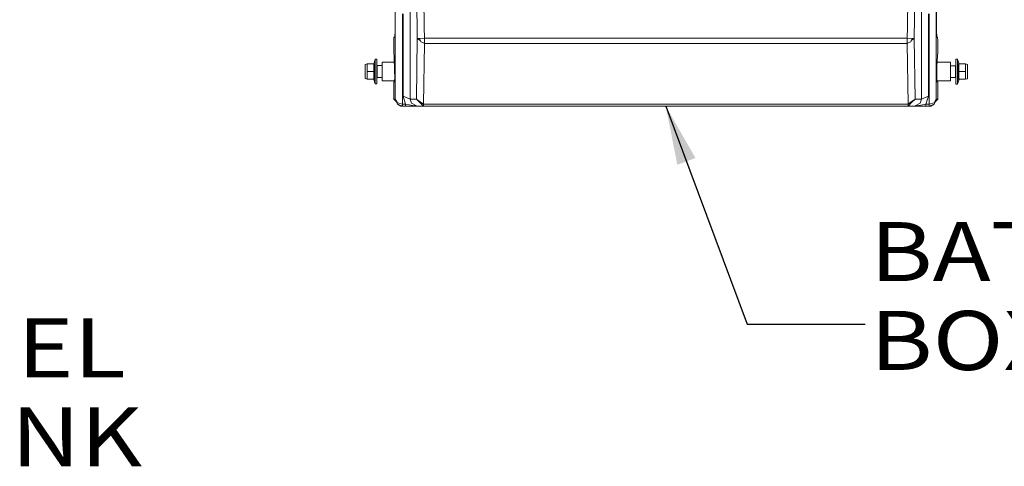
# Model space of a CAD drawing. Units: millimetres. Extents: x 835 to 10000, y -1525 to 1739.
# Drawn here: x 3806 to 4642, y -1489 to -1110 of the extents above; entities that cross this region are included whole.
import ezdxf

# ---------------------------------------------------------------- set-up
doc = ezdxf.new("R2010")
doc.units = ezdxf.units.MM
doc.layers.add('1', color=7, linetype='Continuous', true_color=0xffffff)
doc.styles.add('blockfont', font='simplex.shx')
doc.dimstyles.get("Standard").update_dxf_attribs({"dimtxt": 0.18, "dimasz": 0.18, "dimexe": 0.18, "dimexo": 0.0625, "dimgap": 0.09, "dimtad": 0, "dimtih": 1, "dimtoh": 1, "dimdec": 4, "dimzin": 0, "dimdsep": 46, "dimtxsty": 'Standard', "dimcen": 0.09, "dimadec": 0, "dimazin": 0, "dimtfac": 1, "dimtdec": 4, "dimtofl": 0, "dimtmove": 0, "dimatfit": 3, "dimfxl": 1, "dimtolj": 1, "dimtzin": 0, "dimarcsym": 0})

# ---------------------------------------------------------------- blocks, each defined once
blk = doc.blocks.new('LABLE3D_3', base_point=(3696.826049, -1450))
at = {"layer": '1', "color": 18, "linetype": 'Continuous', "lineweight": 18, "insert": (3700.976049, -1488.895833), "char_height": 50, "attachment_point": 7, "line_spacing_factor": 0.903614, "style": 'blockfont'}
blk.add_mtext('\\W1.1916;FUEL TANK', dxfattribs=at)
blk = doc.blocks.new('LABLE3D_4', base_point=(4523.788169, -1368.338475))
at = {"layer": '1', "color": 18, "linetype": 'Continuous', "lineweight": 18, "insert": (4527.938169, -1407.234308), "char_height": 50, "attachment_point": 7, "line_spacing_factor": 0.903614, "style": 'blockfont'}
blk.add_mtext('\\W1.1875;BATTERY BOX', dxfattribs=at)

msp = doc.modelspace()

# ---------------------------------------------------------------- linework, layer by layer
at = {"layer": '1', "color": 18, "linetype": 'Continuous', "lineweight": 13}
for p, q in [((4143.838363, -1126.224339), (4140.065111, -836.217684)), ((4565.539377, -1126.224339), (4569.312079, -836.260057)), ((4124.938923, -889.243885), (4124.938923, -1119.493067)), ((4125.177818, -889.120393), (4125.177818, -1177.709639)), ((4584.199923, -888.789969), (4584.199923, -1177.709639)), ((4584.438818, -1119.493067), (4584.438818, -888.913069)), ((4137.759166, -1177.709639), (4137.759166, -903.562789)), ((4571.618574, -1177.709639), (4571.618574, -903.556174)), ((4149.713951, -1116.769373), (4148.522335, -1025.193989)), ((4559.664267, -1116.769373), (4560.855406, -1025.193989)), ((4131.175476, -1105.470479), (4131.175476, -1181.965888)), ((4131.761986, -1105.470479), (4131.761986, -1175.118029)), ((4577.616232, -1175.118029), (4577.616232, -1105.470479)), ((4578.202265, -1105.470479), (4578.202265, -1181.965888)), ((4124.938923, -1119.493067), (4124.776798, -1125.04369)), ((4149.835544, -1126.146376), (4149.713951, -1116.769373)), ((4559.542197, -1126.146376), (4559.664267, -1116.769373)), ((4584.60142, -1125.04369), (4584.438818, -1119.493067)), ((4124.060589, -1125.04369), (4123.913723, -1127.972662)), ((4124.776798, -1125.04369), (4124.060589, -1125.04369)), ((4143.159824, -1177.709639), (4143.838363, -1126.224339)), ((4143.838363, -1126.224339), (4145.629364, -1126.200974)), ((4143.838363, -1126.224339), (4146.395095, -1127.999743)), ((4145.629364, -1126.200974), (4149.835544, -1126.146376)), ((4145.629364, -1126.200974), (4146.880584, -1129.140198)), ((4149.835544, -1126.146376), (4559.542197, -1126.146376)), ((4149.835544, -1130.352795), (4149.835544, -1126.146376)), ((4559.542197, -1126.146376), (4563.748377, -1126.200974)), ((4559.542197, -1130.352795), (4559.542197, -1126.146376)), ((4563.748377, -1126.200974), (4562.497156, -1129.140198)), ((4565.539377, -1126.224339), (4562.982646, -1127.999743)), ((4565.539377, -1126.224339), (4563.748377, -1126.200974)), ((4566.217917, -1177.709639), (4565.539377, -1126.224339)), ((4585.317152, -1125.04369), (4584.60142, -1125.04369)), ((4585.464018, -1127.972662), (4585.317152, -1125.04369)), ((4123.913723, -1127.972662), (4123.928982, -1135.043681)), ((4123.928982, -1135.043681), (4123.936134, -1135.577738)), ((4123.936134, -1135.577738), (4124.169307, -1144.055903)), ((4147.643031, -1129.453076), (4146.880584, -1129.140198)), ((4149.835544, -1130.352795), (4147.643035, -1129.453077)), ((4149.157482, -1181.874096), (4149.835544, -1130.389035)), ((4149.707997, -1130.300455), (4149.835544, -1130.389035)), ((4149.835544, -1130.389035), (4149.835544, -1130.352795)), ((4149.835544, -1130.389035), (4559.542197, -1130.389035)), ((4559.542197, -1130.352795), (4562.497156, -1129.140198)), ((4559.542197, -1130.389035), (4559.669743, -1130.300455)), ((4559.542197, -1130.389035), (4559.542197, -1130.352795)), ((4560.220736, -1181.874096), (4559.542197, -1130.389035)), ((4585.407274, -1137.767136), (4585.442084, -1135.577738)), ((4585.442084, -1135.577738), (4585.448759, -1135.043681)), ((4585.448759, -1135.043681), (4585.464018, -1127.972662)), ((4108.022171, -1143.951476), (4106.848675, -1147.671521)), ((4108.021694, -1146.985829), (4108.022171, -1143.951476)), ((4108.212906, -1143.811524), (4108.022171, -1143.951476)), ((4108.212429, -1146.886885), (4108.212906, -1143.811524)), ((4109.466034, -1143.811762), (4108.212906, -1143.811524)), ((4109.46508, -1154.311717), (4109.466034, -1143.811762)), ((4124.267059, -1145.332873), (4124.169307, -1144.055903)), ((4585.050123, -1145.576537), (4585.333365, -1140.874445)), ((4585.407274, -1137.767136), (4585.333365, -1140.874445)), ((4600.892561, -1143.860161), (4600.891608, -1154.360116)), ((4600.892084, -1148.960173), (4600.892561, -1143.860161)), ((4600.892561, -1143.860161), (4602.146166, -1143.8604)), ((4602.145689, -1146.935761), (4602.146166, -1143.8604)), ((4602.146166, -1143.8604), (4602.336424, -1144.000113)), ((4602.336424, -1144.000113), (4602.336424, -1147.034705)), ((4602.336424, -1144.000113), (4603.509444, -1147.720635)), ((4099.6656, -1148.310721), (4099.665123, -1154.310763)), ((4101.266819, -1147.810996), (4099.6656, -1148.310721)), ((4101.265865, -1154.310763), (4101.266819, -1147.810996)), ((4106.96693, -1147.811472), (4101.266819, -1147.810996)), ((4106.848675, -1147.671521), (4106.657975, -1147.811447)), ((4107.175308, -1147.663653), (4106.848675, -1147.671521)), ((4106.965976, -1154.311478), (4106.96693, -1147.811472)), ((4107.030826, -1147.801459), (4106.96693, -1147.811472)), ((4107.030826, -1147.801459), (4107.168632, -1147.679865)), ((4107.175308, -1147.663653), (4107.168632, -1147.679865)), ((4107.175308, -1147.663653), (4107.174831, -1154.311478)), ((4108.021217, -1154.311478), (4108.021694, -1146.985829)), ((4108.211952, -1154.311478), (4108.212429, -1146.886885)), ((4109.865623, -1149.311841), (4109.46557, -1148.911788)), ((4109.865623, -1149.311841), (4109.865146, -1154.311717)), ((4113.965769, -1149.312244), (4109.865623, -1149.311841)), ((4113.965469, -1154.312193), (4113.965946, -1146.374524)), ((4124.375201, -1146.37566), (4113.965946, -1146.374524)), ((4124.267059, -1145.332873), (4124.328094, -1145.576537)), ((4124.328094, -1145.576537), (4124.580341, -1149.855673)), ((4124.580341, -1149.855673), (4124.639545, -1154.313213)), ((4584.7974, -1149.855673), (4584.737838, -1154.358605)), ((4584.7974, -1149.855673), (4585.050123, -1145.576537)), ((4596.392172, -1146.422207), (4585.000243, -1146.421119)), ((4596.391695, -1154.359877), (4596.392172, -1146.422207)), ((4596.391695, -1154.359877), (4596.392172, -1149.190962)), ((4596.391996, -1149.359836), (4600.492018, -1149.36024)), ((4596.392006, -1149.190962), (4596.392172, -1149.190962)), ((4596.392172, -1149.190962), (4596.392157, -1149.359836)), ((4596.392172, -1149.190962), (4596.392172, -1146.422207)), ((4600.491541, -1154.360116), (4600.492018, -1149.36024)), ((4600.492018, -1149.36024), (4600.774782, -1149.242938)), ((4600.892084, -1148.960173), (4600.774782, -1149.242938)), ((4600.892084, -1148.960173), (4600.891608, -1154.360116)), ((4602.145689, -1146.935761), (4602.144736, -1154.360354)), ((4602.336424, -1147.034705), (4602.33547, -1154.360354)), ((4603.181856, -1154.360354), (4603.18281, -1147.712529)), ((4603.18281, -1147.712529), (4603.189486, -1147.728741)), ((4603.509444, -1147.720635), (4603.18281, -1147.712529)), ((4603.326815, -1147.850335), (4603.189486, -1147.728741)), ((4603.326815, -1147.850335), (4603.391188, -1147.860348)), ((4603.390711, -1154.360354), (4603.391188, -1147.860348)), ((4603.391188, -1147.860348), (4609.091299, -1147.861063)), ((4603.509444, -1147.720635), (4603.699906, -1147.860387)), ((4609.090822, -1154.361069), (4609.091299, -1147.861063)), ((4609.091299, -1147.861063), (4610.692042, -1148.361266)), ((4610.691565, -1154.361069), (4610.692042, -1148.361266)), ((4099.664646, -1160.310805), (4099.665123, -1154.310763)), ((4101.265388, -1160.810769), (4099.664646, -1160.310805)), ((4101.265388, -1160.810769), (4101.265865, -1154.310763)), ((4106.656509, -1160.811484), (4101.265388, -1160.810769)), ((4106.9655, -1160.811484), (4101.265388, -1160.810769)), ((4106.965976, -1154.311478), (4101.265865, -1154.310763)), ((4106.9655, -1160.811484), (4106.656509, -1160.811484)), ((4106.847244, -1160.951197), (4106.656509, -1160.811484)), ((4107.174354, -1160.959303), (4106.847244, -1160.951197)), ((4108.020263, -1164.671719), (4106.847244, -1160.951197)), ((4106.9655, -1160.811484), (4106.965976, -1154.311478)), ((4107.174354, -1160.959303), (4106.9655, -1160.811484)), ((4107.174831, -1154.311478), (4106.965976, -1154.311478)), ((4107.174831, -1154.311478), (4107.174354, -1160.959303)), ((4108.020263, -1161.637366), (4108.021217, -1154.311478)), ((4108.210998, -1161.736071), (4108.211952, -1154.311478)), ((4109.46508, -1154.311717), (4109.464126, -1164.811671)), ((4109.464603, -1159.711659), (4109.464126, -1164.811671)), ((4109.46508, -1154.311717), (4109.464603, -1159.711659)), ((4109.86467, -1159.311831), (4109.464603, -1159.711659)), ((4109.86467, -1159.311831), (4109.865146, -1154.311717)), ((4113.964547, -1159.312235), (4109.86467, -1159.311831)), ((4113.965469, -1154.312193), (4113.964515, -1162.249625)), ((4113.964515, -1159.481108), (4113.964547, -1159.312235)), ((4113.964547, -1159.312235), (4113.964515, -1159.481108)), ((4113.964515, -1159.481108), (4113.964515, -1162.249625)), ((4113.96459, -1159.077142), (4113.965469, -1154.312193)), ((4124.555546, -1163.075984), (4124.697166, -1158.65165)), ((4124.639545, -1154.313213), (4124.697166, -1158.65165)), ((4584.737838, -1154.358605), (4584.681052, -1158.65165)), ((4584.822195, -1163.075984), (4584.681052, -1158.65165)), ((4596.390742, -1162.297308), (4596.391695, -1154.359877)), ((4596.391218, -1159.528553), (4596.390742, -1162.297308)), ((4596.391218, -1159.528553), (4596.391074, -1159.528553)), ((4596.391095, -1159.359826), (4600.491064, -1159.36023)), ((4596.391218, -1159.528553), (4596.391234, -1159.359826)), ((4596.391234, -1159.359826), (4596.391218, -1159.528553)), ((4596.391695, -1154.359877), (4596.391256, -1159.124738)), ((4600.491064, -1159.36023), (4600.491541, -1154.360116)), ((4600.491064, -1159.36023), (4600.773829, -1159.477293)), ((4600.891117, -1159.760263), (4600.773829, -1159.477293)), ((4600.891608, -1154.360116), (4600.890654, -1164.860308)), ((4602.144736, -1154.360354), (4602.144259, -1161.784947)), ((4602.334517, -1164.720595), (4603.508013, -1161.000311)), ((4602.33547, -1154.360354), (4602.334994, -1161.686003)), ((4603.18138, -1161.008418), (4603.181856, -1154.360354)), ((4603.18138, -1161.008418), (4603.390234, -1160.86036)), ((4603.18138, -1161.008418), (4603.508013, -1161.000311)), ((4603.181856, -1154.360354), (4603.188532, -1154.360354)), ((4603.326338, -1154.360354), (4603.188532, -1154.360354)), ((4603.326338, -1154.360354), (4603.390711, -1154.360354)), ((4603.390234, -1160.86036), (4603.390711, -1154.360354)), ((4603.390234, -1160.86036), (4603.698748, -1160.860598)), ((4603.390234, -1160.86036), (4609.089869, -1160.861075)), ((4603.390711, -1154.360354), (4609.090822, -1154.361069)), ((4603.508013, -1161.000311), (4603.698748, -1160.860598)), ((4603.698748, -1160.860598), (4609.089869, -1160.861075)), ((4609.089869, -1160.861075), (4609.090822, -1154.361069)), ((4609.089869, -1160.861075), (4610.691088, -1160.361111)), ((4610.691565, -1154.361069), (4610.691088, -1160.361111)), ((4108.020263, -1161.637366), (4108.020263, -1164.671719)), ((4108.210998, -1164.811671), (4108.020263, -1164.671719)), ((4108.210998, -1164.811671), (4108.210998, -1161.736071)), ((4109.464126, -1164.811671), (4108.210998, -1164.811671)), ((4124.581964, -1162.250639), (4113.964515, -1162.249625)), ((4123.980957, -1163.083613), (4123.834091, -1166.013777)), ((4123.834091, -1166.013777), (4123.84935, -1173.08408)), ((4124.555546, -1163.075984), (4123.980957, -1163.083613)), ((4596.390742, -1162.297308), (4584.797319, -1162.296201)), ((4585.396784, -1163.083613), (4584.822195, -1163.075984)), ((4585.54365, -1166.013777), (4585.396784, -1163.083613)), ((4585.528391, -1173.08408), (4585.54365, -1166.013777)), ((4600.890654, -1164.860308), (4602.143782, -1164.860308)), ((4602.143782, -1164.860308), (4602.144259, -1161.784947)), ((4602.143782, -1164.860308), (4602.334517, -1164.720595)), ((4602.334517, -1164.720595), (4602.334994, -1161.686003)), ((4123.909431, -1177.709639), (4123.84935, -1173.08408)), ((4126.108561, -1179.879589), (4123.909431, -1177.709639)), ((4125.177818, -1177.709639), (4123.909431, -1177.709639)), ((4125.177818, -1177.709639), (4126.995044, -1180.707037)), ((4125.177818, -1177.709639), (4126.961189, -1181.867421)), ((4131.761986, -1175.118029), (4133.928734, -1181.966364)), ((4137.759166, -1177.709639), (4131.761986, -1175.118029)), ((4137.759166, -1177.709639), (4143.159824, -1177.709639)), ((4137.759166, -1177.709639), (4138.799148, -1181.133807)), ((4143.159824, -1177.709639), (4146.138149, -1180.650532)), ((4143.159824, -1177.709639), (4146.376568, -1179.943383)), ((4563.001173, -1179.943383), (4566.217917, -1177.709639)), ((4563.239592, -1180.650532), (4566.217917, -1177.709639)), ((4566.217917, -1177.709639), (4571.618574, -1177.709639)), ((4570.579069, -1181.133807), (4571.618574, -1177.709639)), ((4571.618574, -1177.709639), (4577.616232, -1175.118029)), ((4577.616232, -1175.118029), (4575.449007, -1181.966364)), ((4582.382696, -1180.707037), (4584.199923, -1177.709639)), ((4584.199923, -1177.709639), (4582.416552, -1181.867421)), ((4583.26918, -1179.879589), (4585.46831, -1177.709639)), ((4584.199923, -1177.709639), (4585.46831, -1177.709639)), ((4585.46831, -1177.709639), (4585.528391, -1173.08408)), ((4126.961189, -1181.867421), (4129.910904, -1183.63148)), ((4131.126838, -1183.630764), (4126.961189, -1181.867421)), ((4126.995044, -1180.707037), (4131.175476, -1181.965888)), ((4131.224113, -1183.63148), (4129.910904, -1183.63148)), ((4131.175476, -1181.965888), (4131.126838, -1183.630764)), ((4131.224113, -1183.63148), (4131.126838, -1183.630764)), ((4131.175476, -1181.965888), (4131.224113, -1181.966364)), ((4131.224113, -1181.966364), (4131.224113, -1183.63148)), ((4133.928734, -1181.966364), (4131.224113, -1181.966364)), ((4133.928734, -1183.63148), (4131.224113, -1183.63148)), ((4133.928734, -1181.966364), (4136.890846, -1182.519495)), ((4133.928734, -1181.966364), (4133.928734, -1183.63148)), ((4133.928734, -1183.63148), (4137.661892, -1183.63148)), ((4136.890846, -1182.519495), (4139.941173, -1183.142722)), ((4137.661892, -1183.63148), (4140.972572, -1183.63148)), ((4138.799148, -1181.133807), (4143.610912, -1183.63148)), ((4139.941173, -1183.142722), (4141.639667, -1183.456481)), ((4140.972572, -1183.63148), (4142.406898, -1183.63148)), ((4141.639667, -1183.456481), (4142.580467, -1183.578312)), ((4142.406898, -1183.63148), (4143.040138, -1183.63148)), ((4142.580467, -1183.578312), (4143.077808, -1183.616459)), ((4143.040138, -1183.63148), (4143.330055, -1183.63148)), ((4143.077808, -1183.616459), (4143.591839, -1183.63148)), ((4143.591839, -1183.63148), (4143.330055, -1183.63148)), ((4143.610912, -1183.63148), (4143.591839, -1183.63148)), ((4149.157482, -1183.63148), (4143.610912, -1183.63148)), ((4146.138149, -1180.650532), (4149.157482, -1183.63148)), ((4149.157482, -1181.874096), (4146.376568, -1179.943383)), ((4149.157482, -1181.874096), (4560.220736, -1181.874096)), ((4149.157482, -1183.63148), (4149.157482, -1181.874096)), ((4149.157482, -1183.63148), (4560.220736, -1183.63148)), ((4560.220736, -1181.874096), (4563.001173, -1179.943383)), ((4560.220736, -1183.63148), (4563.239592, -1180.650532)), ((4560.220736, -1181.874096), (4560.220736, -1183.63148)), ((4560.220736, -1183.63148), (4565.766829, -1183.63148)), ((4565.766829, -1183.63148), (4570.579069, -1181.133807)), ((4565.766829, -1183.63148), (4565.785902, -1183.63148)), ((4566.299933, -1183.616459), (4565.785902, -1183.63148)), ((4565.785902, -1183.63148), (4566.047686, -1183.63148)), ((4566.337603, -1183.63148), (4566.047686, -1183.63148)), ((4566.797751, -1183.578312), (4566.299933, -1183.616459)), ((4566.970843, -1183.63148), (4566.337603, -1183.63148)), ((4567.738074, -1183.456481), (4566.797751, -1183.578312)), ((4568.405169, -1183.63148), (4566.970843, -1183.63148)), ((4569.436568, -1183.142722), (4567.738074, -1183.456481)), ((4571.715849, -1183.63148), (4568.405169, -1183.63148)), ((4569.436568, -1183.142722), (4572.486895, -1182.519495)), ((4575.449007, -1183.63148), (4571.715849, -1183.63148)), ((4572.486895, -1182.519495), (4575.449007, -1181.966364)), ((4575.449007, -1181.966364), (4575.449007, -1183.63148)), ((4575.449007, -1181.966364), (4578.153628, -1181.966364)), ((4575.449007, -1183.63148), (4578.153628, -1183.63148)), ((4578.202265, -1181.965888), (4578.153628, -1181.966364)), ((4578.153628, -1183.63148), (4578.153628, -1181.966364)), ((4578.153628, -1183.63148), (4578.250902, -1183.630764)), ((4579.466837, -1183.63148), (4578.153628, -1183.63148)), ((4578.202265, -1181.965888), (4582.382696, -1180.707037)), ((4578.202265, -1181.965888), (4578.250902, -1183.630764)), ((4582.416552, -1181.867421), (4578.250902, -1183.630764)), ((4579.466837, -1183.63148), (4582.416552, -1181.867421))]:
    msp.add_line(p, q, dxfattribs=at)
at = {"layer": '1', "color": 18, "lineweight": 13}
msp.add_line((4525.288169, -1368.338475), (4525.288169, -1368.338475), dxfattribs=at)

# ---------------------------------------------------------------- block references
at = {"layer": '1', "color": 18, "linetype": 'Continuous', "lineweight": 13}
for name, p in [('LABLE3D_4', (4523.788169, -1368.338475)), ('LABLE3D_3', (3696.826049, -1450))]:
    msp.add_blockref(name, p, dxfattribs=at)

# ---------------------------------------------------------------- leaders
msp.add_leader([(4354.689109, -1183.63148), (4423.788169, -1368.338475), (4523.788169, -1368.338475)], dimstyle='Standard', override={"dimasz": 50}, dxfattribs=at)

doc.saveas('drawing.dxf')
